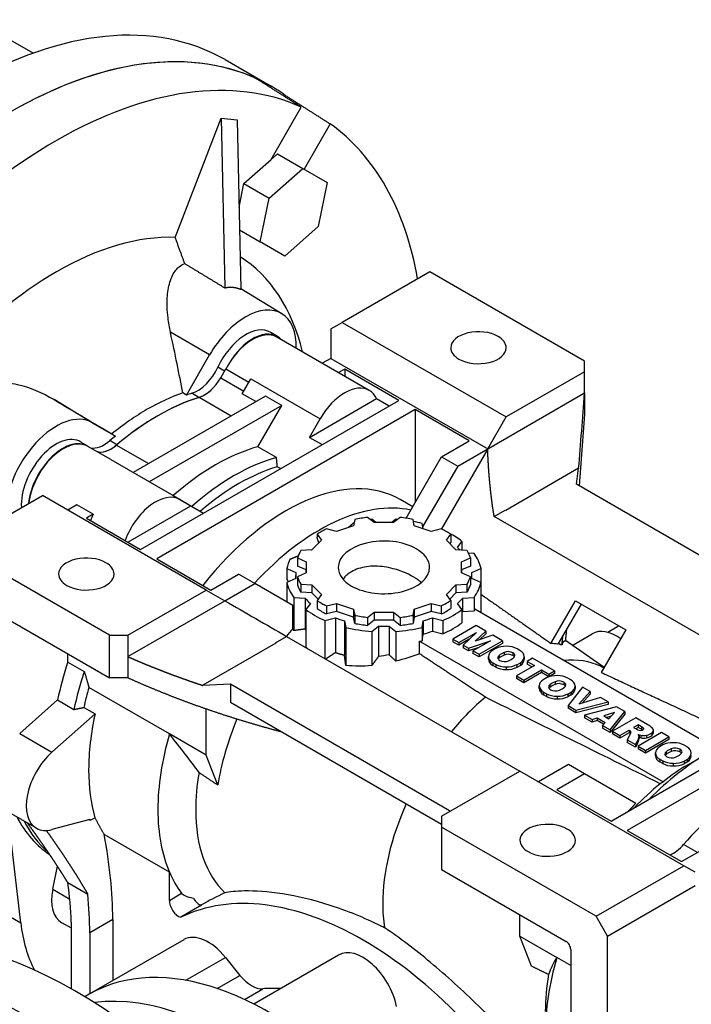
# Model space of a CAD drawing. Extents: x -2670 to 963, y -834 to 1787.
# Drawn here: x 238 to 341, y 536 to 687 of the extents above; entities that cross this region are included whole.
import ezdxf

# ---------------------------------------------------------------- set-up
doc = ezdxf.new("R2010")
doc.units = 0
doc.header["$MEASUREMENT"] = 0
doc.layers.add('View', color=7, linetype='Continuous')

msp = doc.modelspace()

# ---------------------------------------------------------------- linework, layer by layer
at = {"layer": 'View'}
for p, q in [((239.8, 681.87), (235.99, 684.07)), ((269.22, 680.87), (276.29, 676.79)), ((278.34, 675.21), (278.45, 675.4)), ((276.28, 665.58), (280.9, 673.58)), ((261.57, 653.62), (268.65, 671.88)), ((268.65, 671.88), (271.1, 671.66)), ((268.65, 671.88), (269.17, 645.88)), ((271.1, 671.66), (271.62, 645.67)), ((285.35, 671.01), (281.34, 664.06)), ((276.28, 665.58), (277.24, 666.43)), ((277.24, 666.43), (281.12, 664.18)), ((272.11, 661.88), (276.28, 665.58)), ((276, 659.64), (281.12, 664.18)), ((281.12, 664.18), (284.88, 662.02)), ((271.37, 658.27), (272.11, 661.88)), ((272.11, 661.88), (276, 659.64)), ((284.88, 662.02), (283.5, 655.3)), ((274.62, 652.93), (276, 659.64)), ((283.5, 655.3), (278.38, 650.76)), ((271.44, 654.76), (274.62, 652.93)), ((278.38, 650.76), (274.62, 652.93)), ((300.62, 648.34), (287.18, 640.59)), ((324.33, 634.66), (300.62, 648.34)), ((277.92, 641.9), (271.62, 645.72)), ((285.43, 639.58), (287.18, 640.59)), ((287.18, 640.59), (312.3, 626.08)), ((266.85, 635.59), (260.85, 639.06)), ((277.26, 638.41), (276.22, 639.04)), ((285.43, 639.58), (285.43, 635.06)), ((291.32, 630.16), (277.18, 638.32)), ((263.3, 629.44), (266.85, 635.59)), ((285.43, 635.06), (284.13, 634.31)), ((285.43, 635.06), (309.48, 621.18)), ((324.33, 633.02), (324.33, 634.66)), ((269.16, 633.1), (268.11, 633.7)), ((268.58, 632.1), (269.36, 633.44)), ((269.36, 633.44), (272.88, 631.4)), ((287.56, 633.43), (286.6, 632.88)), ((287.56, 633.43), (287.56, 632.33)), ((295.86, 628.63), (287.56, 633.43)), ((324.33, 633.02), (312.3, 626.08)), ((324.33, 629.76), (324.33, 633.02)), ((268.58, 632.1), (272.11, 630.06)), ((271.86, 629.63), (273.19, 631.94)), ((273.19, 631.94), (283.79, 625.81)), ((263.3, 629.44), (262.74, 629.77)), ((265.2, 629.08), (264.14, 629.71)), ((273.94, 628.43), (271.86, 629.63)), ((309.48, 621.18), (324.33, 629.76)), ((324.33, 629.76), (324.33, 626.49)), ((248.86, 625.2), (243.01, 628.75)), ((275.43, 629.29), (255.13, 617.57)), ((256.27, 605.77), (295.86, 628.63)), ((265.27, 629.1), (270.18, 626.26)), ((277.9, 627.86), (275.43, 629.29)), ((282.15, 622.96), (292.44, 628.9)), ((292.44, 628.9), (294.38, 627.78)), ((277.9, 627.86), (257.61, 616.14)), ((298.34, 627.21), (258.74, 604.34)), ((274.24, 621.51), (277.9, 627.86)), ((306.65, 622.41), (298.34, 627.21)), ((298.34, 627.21), (298.34, 612.92)), ((248.86, 625.2), (252.42, 623.15)), ((282.15, 622.96), (283.79, 625.81)), ((309.48, 621.18), (312.3, 626.08)), ((248.17, 621.61), (247.12, 622.24)), ((252.64, 621.82), (251.57, 622.46)), ((251.86, 623.49), (252.42, 623.15)), ((282.15, 622.96), (284.09, 621.84)), ((302.41, 619.96), (306.65, 622.41)), ((251.72, 619.54), (248.19, 621.58)), ((252.57, 621.76), (257.48, 618.93)), ((277.1, 619.85), (274.24, 621.51)), ((309.48, 621.18), (302.39, 608.91)), ((304.88, 618.53), (309.48, 621.18)), ((251.72, 619.54), (262.33, 613.42)), ((296.98, 610.56), (302.41, 619.96)), ((302.41, 619.96), (304.88, 618.53)), ((277.72, 618.16), (277.23, 618.44)), ((304.88, 618.53), (299.51, 609.23)), ((323.42, 618.21), (312.24, 611.76)), ((323.09, 615.78), (323.42, 618.21)), ((323.42, 618.21), (323.42, 618.16)), ((356.68, 596.38), (323.09, 615.78)), ((227.79, 606.29), (241.22, 614.05)), ((266.34, 599.55), (241.22, 614.05)), ((261.28, 614.02), (263.97, 612.47)), ((262.33, 613.42), (263.97, 612.47)), ((297.99, 612.3), (296.04, 613.43)), ((246.52, 612.6), (245.13, 611.79)), ((248.99, 611.17), (246.52, 612.6)), ((254.32, 606.9), (263.97, 612.47)), ((263.97, 612.47), (265.92, 611.34)), ((310.48, 610.81), (312.18, 611.79)), ((312.18, 611.79), (312.24, 611.76)), ((248.99, 611.17), (247.96, 610.57)), ((247.96, 610.57), (256.27, 605.77)), ((289.09, 610.37), (288.9, 609.4)), ((292.08, 609.89), (291.07, 610.68)), ((292.35, 609.89), (291.72, 610.39)), ((295.42, 610.39), (294.78, 609.89)), ((296.06, 610.68), (295.05, 609.89)), ((298.23, 609.4), (298.04, 610.37)), ((348.08, 589.1), (310.48, 610.81)), ((286.32, 608.54), (284.77, 608.93)), ((288.9, 609.4), (286.32, 608.54)), ((295.05, 609.89), (292.08, 609.89)), ((300.81, 608.54), (298.23, 609.4)), ((299.57, 608.96), (299.41, 609.77)), ((302.36, 608.93), (300.81, 608.54)), ((284, 607.2), (282.51, 605.71)), ((283.32, 608.09), (284, 607.2)), ((283.32, 608.09), (283.32, 607.64)), ((303.14, 607.2), (303.81, 608.09)), ((304.62, 605.71), (303.14, 607.2)), ((303.81, 608.09), (303.81, 606.87)), ((304.83, 606.09), (305.53, 607.01)), ((305.53, 607.01), (305.53, 605.65)), ((251.49, 592.61), (227.79, 606.29)), ((282.51, 605.71), (280.83, 605.6)), ((303.81, 606.87), (303.66, 606.67)), ((306.3, 605.6), (304.62, 605.71)), ((258.74, 604.34), (267.05, 599.55)), ((280.3, 604.46), (281.66, 603.88)), ((280.3, 604.46), (280.3, 603.23)), ((305.47, 603.88), (306.83, 604.46)), ((307.38, 605.16), (306.52, 605.22)), ((306.83, 604.46), (306.83, 603.23)), ((278.68, 602.86), (280.09, 602.26)), ((278.68, 602.86), (278.68, 601.24)), ((281.66, 602.65), (280.3, 603.23)), ((281.66, 603.88), (281.66, 602.16)), ((281.66, 602.16), (281.66, 602.65)), ((305.47, 602.16), (305.47, 603.88)), ((306.83, 603.23), (305.47, 602.65)), ((305.47, 602.65), (305.47, 602.16)), ((307.04, 602.26), (308.45, 602.86)), ((308.45, 602.86), (308.45, 600.72)), ((267.05, 599.55), (271.29, 602)), ((273.77, 600.57), (271.29, 602)), ((280.09, 601.33), (278.68, 600.72)), ((280.07, 601.32), (280.07, 601.79)), ((281.66, 602.16), (280.3, 601.58)), ((280.3, 601.58), (280.3, 600.35)), ((306.83, 601.58), (305.47, 602.16)), ((306.83, 601.58), (306.83, 600.35)), ((308.45, 600.72), (307.04, 601.33)), ((307.07, 601.32), (307.07, 601.79)), ((254.32, 592.61), (266.34, 599.55)), ((266.34, 599.55), (269.17, 597.91)), ((269.17, 597.91), (273.77, 600.57)), ((279.6, 597.2), (273.77, 600.57)), ((278.68, 600.72), (278.68, 597.73)), ((280.83, 600.43), (282.51, 600.32)), ((280.83, 600.43), (280.83, 599.21)), ((282.51, 600.32), (284, 598.84)), ((282.51, 600.32), (282.51, 599.1)), ((303.14, 598.84), (304.62, 600.32)), ((304.62, 600.32), (306.3, 600.43)), ((304.62, 600.32), (304.62, 599.1)), ((306.3, 600.43), (306.3, 599.21)), ((308.45, 600.72), (308.45, 596.15)), ((254.32, 589.34), (269.17, 597.91)), ((279.75, 598.42), (281.49, 598.31)), ((279.75, 598.42), (279.75, 593.33)), ((282.51, 599.1), (280.83, 599.21)), ((281.49, 598.31), (281.49, 593.56)), ((283.47, 598.14), (282.51, 599.1)), ((284, 598.84), (283.32, 597.94)), ((283.32, 597.94), (283.32, 596.72)), ((303.81, 597.94), (303.14, 598.84)), ((304.62, 599.1), (303.66, 598.14)), ((303.81, 597.94), (303.81, 596.72)), ((306.3, 599.21), (304.62, 599.1)), ((305.64, 598.31), (307.38, 598.42)), ((305.64, 598.31), (305.64, 596.26)), ((307.38, 598.42), (307.38, 596.38)), ((319.18, 591.36), (322.95, 597.89)), ((322.95, 597.89), (330.65, 593.44)), ((232.4, 597.1), (251.49, 586.07)), ((279.6, 593.62), (279.6, 597.2)), ((282.3, 597.5), (281.6, 596.57)), ((281.6, 596.57), (281.6, 590.83)), ((284.77, 597.1), (286.32, 597.49)), ((284.77, 597.1), (284.77, 595.88)), ((286.32, 597.49), (288.9, 596.63)), ((286.32, 597.49), (286.32, 596.27)), ((288.9, 596.63), (289.09, 595.66)), ((288.9, 596.63), (288.9, 595.41)), ((298.04, 595.66), (298.23, 596.63)), ((298.23, 596.63), (300.81, 597.49)), ((298.23, 596.63), (298.23, 595.41)), ((300.81, 597.49), (302.36, 597.1)), ((300.81, 597.49), (300.81, 596.27)), ((302.36, 597.1), (302.36, 595.88)), ((305.53, 596.57), (304.83, 597.5)), ((305.53, 596.57), (305.53, 594.53)), ((305.64, 596.26), (307.38, 596.38)), ((344.52, 575.23), (307.53, 596.59)), ((323.8, 597.4), (320.25, 591.26)), ((284.52, 594.88), (286.13, 595.29)), ((284.52, 594.88), (284.52, 589.05)), ((286.32, 596.27), (284.77, 595.88)), ((286.13, 595.29), (286.13, 589.94)), ((288.9, 595.41), (286.32, 596.27)), ((289.09, 594.44), (288.9, 595.41)), ((289.09, 595.66), (289.09, 594.44)), ((291.07, 595.36), (292.08, 596.14)), ((291.07, 595.36), (291.07, 594.13)), ((292.08, 594.92), (291.07, 594.13)), ((292.08, 596.14), (295.05, 596.14)), ((292.08, 596.14), (292.08, 594.92)), ((295.05, 594.92), (292.08, 594.92)), ((295.05, 596.14), (296.06, 595.36)), ((295.05, 596.14), (295.05, 594.92)), ((296.06, 594.13), (295.05, 594.92)), ((296.06, 595.36), (296.06, 594.13)), ((298.04, 595.66), (298.04, 594.44)), ((298.23, 595.41), (298.04, 594.44)), ((300.81, 596.27), (298.23, 595.41)), ((302.36, 595.88), (300.81, 596.27)), ((301, 595.29), (302.61, 594.88)), ((301, 595.29), (301, 593.25)), ((302.61, 594.88), (302.61, 592.84)), ((287.53, 594.82), (287.73, 593.82)), ((287.53, 594.82), (287.53, 589.54)), ((287.73, 593.82), (287.73, 588)), ((291.72, 593.2), (292.76, 594.01)), ((292.76, 594.01), (292.76, 589.37)), ((294.37, 594.01), (295.42, 593.2)), ((294.37, 594.01), (294.37, 589.61)), ((299.41, 593.82), (299.61, 594.82)), ((299.41, 593.82), (299.41, 591.77)), ((299.61, 594.82), (299.61, 592.78)), ((307.69, 594.1), (304.11, 592.03)), ((309.19, 593.23), (307.69, 594.1)), ((330.65, 593.44), (326.88, 586.91)), ((329.54, 594.02), (327.87, 593.06)), ((251.49, 592.61), (254.32, 592.61)), ((251.49, 586.07), (251.49, 592.61)), ((254.32, 592.61), (254.32, 589.34)), ((276.96, 591.46), (278.66, 592.44)), ((278.66, 592.44), (314.43, 571.79)), ((291.72, 593.2), (291.72, 587.97)), ((295.42, 593.2), (295.42, 588.63)), ((299.41, 591.77), (299.61, 592.78)), ((301, 593.25), (302.61, 592.84)), ((304.11, 592.03), (305.05, 591.48)), ((304.11, 592.03), (304.11, 591.62)), ((305.05, 591.48), (307.74, 593.04)), ((306.66, 592.01), (305.05, 591.08)), ((307.74, 593.04), (305.71, 591.1)), ((307.57, 591.69), (309.19, 593.23)), ((310.25, 592.62), (307.57, 591.69)), ((309.19, 592.82), (308.24, 591.92)), ((309.19, 593.23), (309.19, 592.82)), ((311.74, 591.76), (310.25, 592.62)), ((322.42, 591.06), (325.5, 592.84)), ((277.02, 591.42), (265.83, 584.96)), ((277.02, 591.42), (276.96, 591.46)), ((299.05, 589.75), (299.05, 591.69)), ((299.05, 591.69), (336.4, 570.12)), ((305.05, 591.08), (304.11, 591.62)), ((305.05, 591.48), (305.05, 591.08)), ((305.71, 591.1), (306.55, 590.62)), ((305.71, 591.1), (305.71, 590.69)), ((306.55, 590.21), (305.71, 590.69)), ((306.55, 590.62), (309.9, 591.78)), ((308.12, 590.76), (306.55, 590.21)), ((306.55, 590.62), (306.55, 590.21)), ((309.9, 591.78), (307.21, 590.23)), ((308.15, 589.69), (311.74, 591.76)), ((311.74, 591.35), (308.15, 589.28)), ((310.72, 590.58), (310.19, 590.28)), ((311.74, 591.76), (311.74, 591.35)), ((314.43, 590.28), (313.98, 590.55)), ((320.69, 591.19), (320.88, 591.3)), ((320.88, 591.3), (320.88, 591.15)), ((327.31, 587.65), (321.38, 591.79)), ((245.13, 588.51), (245.13, 589.75)), ((254.32, 589.34), (254.32, 586.07)), ((307.21, 590.23), (308.15, 589.69)), ((307.21, 590.23), (307.21, 589.82)), ((308.15, 589.28), (307.21, 589.82)), ((308.15, 589.69), (308.15, 589.28)), ((309.6, 588.95), (309.6, 589.36)), ((309.6, 589.33), (309.6, 588.93)), ((311.23, 589.53), (311.23, 589.12)), ((312.01, 589.98), (312.01, 589.57)), ((313.34, 589.92), (313.34, 589.51)), ((315.09, 588.91), (315.09, 589.32)), ((315.09, 589.3), (315.09, 588.94)), ((316.36, 589.09), (315.52, 588.6)), ((319.71, 587.15), (316.36, 589.09)), ((245.13, 588.51), (247.64, 587.06)), ((310.25, 588.4), (310.71, 588.13)), ((310.25, 588.4), (310.25, 587.99)), ((310.71, 587.72), (310.25, 587.99)), ((310.71, 588.13), (310.71, 587.72)), ((312.33, 587.76), (312.33, 587.35)), ((316.63, 587.96), (313.89, 586.38)), ((313.97, 588.1), (314.49, 588.4)), ((313.97, 588.1), (313.97, 587.69)), ((314.49, 587.99), (313.97, 587.69)), ((314.49, 588.4), (314.49, 587.99)), ((315.02, 585.73), (317.75, 587.31)), ((315.52, 588.6), (316.63, 587.96)), ((315.52, 588.6), (315.52, 588.19)), ((316.27, 587.75), (315.52, 588.19)), ((317.75, 587.31), (318.87, 586.66)), ((317.75, 587.31), (317.75, 586.9)), ((326.78, 587.85), (327.29, 587.62)), ((254.32, 586.07), (251.49, 586.07)), ((313.89, 586.38), (315.02, 585.73)), ((313.89, 586.38), (313.89, 585.97)), ((315.02, 585.32), (313.89, 585.97)), ((317.75, 586.9), (315.02, 585.32)), ((318.87, 586.26), (317.75, 586.9)), ((318.51, 586.08), (317.99, 585.78)), ((318.87, 586.66), (319.71, 587.15)), ((319.71, 586.74), (318.87, 586.26)), ((318.87, 586.66), (318.87, 586.26)), ((319.71, 587.15), (319.71, 586.74)), ((322.23, 585.78), (321.77, 586.05)), ((328.39, 564.13), (367.99, 586.99)), ((260.69, 577.49), (248.35, 584.62)), ((265.83, 584.96), (270.05, 585.16)), ((265.83, 584.91), (265.83, 584.96)), ((270.05, 585.16), (303.64, 565.76)), ((270.05, 585.16), (270.05, 582.3)), ((315.02, 585.73), (315.02, 585.32)), ((317.39, 584.45), (317.39, 584.86)), ((317.39, 584.84), (317.39, 584.43)), ((319.02, 585.03), (319.02, 584.62)), ((319.8, 585.48), (319.8, 585.07)), ((321.13, 585.42), (321.13, 585.01)), ((324.01, 584.67), (321.79, 581.82)), ((322.88, 584.41), (322.88, 584.82)), ((322.88, 584.8), (322.88, 584.44)), ((325.19, 583.99), (324.01, 584.67)), ((318.04, 583.9), (318.5, 583.63)), ((318.04, 583.9), (318.04, 583.49)), ((318.5, 583.23), (318.04, 583.49)), ((318.5, 583.63), (318.5, 583.23)), ((320.12, 583.26), (320.12, 582.85)), ((321.76, 583.6), (322.28, 583.9)), ((321.76, 583.6), (321.76, 583.19)), ((322.28, 583.49), (321.76, 583.19)), ((322.28, 583.9), (322.28, 583.49)), ((323.44, 582.05), (325.19, 583.99)), ((326.79, 583.07), (323.44, 582.05)), ((325.19, 583.59), (323.94, 582.21)), ((325.19, 583.99), (325.19, 583.59)), ((327.93, 582.41), (326.79, 583.07)), ((237.74, 577.54), (243.55, 582.69)), ((243.55, 582.69), (246.06, 581.24)), ((247.56, 581.54), (249.3, 580.54)), ((266.34, 574.23), (266.34, 581.3)), ((302.41, 563.62), (270.05, 582.3)), ((321.79, 581.82), (323, 581.12)), ((321.79, 581.82), (321.79, 581.41)), ((323, 580.71), (321.79, 581.41)), ((323, 581.12), (327.93, 582.41)), ((327.93, 582), (323, 580.71)), ((329.22, 581.66), (324.32, 580.35)), ((327.93, 582.41), (327.93, 582)), ((330.49, 580.93), (329.22, 581.66)), ((242.69, 574.68), (249.3, 580.54)), ((323, 581.12), (323, 580.71)), ((324.32, 580.35), (325.47, 579.69)), ((324.32, 580.35), (324.32, 579.94)), ((325.47, 579.28), (324.32, 579.94)), ((325.47, 579.69), (326.25, 579.94)), ((326.25, 579.94), (327.49, 579.22)), ((326.25, 579.94), (326.25, 579.53)), ((328.92, 580.77), (327.28, 580.26)), ((327.28, 580.26), (328.05, 579.82)), ((328.4, 580.2), (327.74, 580)), ((328.05, 579.82), (328.92, 580.77)), ((328.24, 578.09), (330.49, 580.93)), ((330.49, 580.53), (328.24, 577.68)), ((332.18, 579.96), (328.59, 577.89)), ((330.49, 580.93), (330.49, 580.53)), ((334.04, 578.88), (332.18, 579.96)), ((325.47, 579.69), (325.47, 579.28)), ((326.25, 579.53), (325.47, 579.28)), ((327.24, 578.96), (326.25, 579.53)), ((327.49, 579.22), (327.06, 578.77)), ((327.06, 578.77), (328.24, 578.09)), ((327.06, 578.77), (327.06, 578.36)), ((328.24, 577.68), (327.06, 578.36)), ((332.55, 578.88), (331.85, 578.48)), ((331.85, 578.48), (332.32, 578.2)), ((332.55, 578.47), (332.21, 578.27)), ((333.04, 578.59), (332.55, 578.88)), ((332.55, 578.88), (332.55, 578.47)), ((333.04, 578.19), (332.55, 578.47)), ((333.04, 578.59), (333.04, 578.19)), ((333.34, 578.36), (333.34, 578.2)), ((237.74, 577.54), (242.69, 574.68)), ((266.34, 574.23), (260.69, 577.49)), ((328.24, 578.09), (328.24, 577.68)), ((328.59, 577.89), (329.72, 577.24)), ((328.59, 577.89), (328.59, 577.48)), ((329.72, 576.83), (328.59, 577.48)), ((329.72, 577.24), (331.16, 578.07)), ((331.16, 577.66), (329.72, 576.83)), ((329.72, 577.24), (329.72, 576.83)), ((331.36, 577.54), (330.87, 576.58)), ((331.16, 578.07), (331.25, 578.01)), ((331.16, 578.07), (331.16, 577.66)), ((331.25, 577.6), (331.16, 577.66)), ((331.25, 578.01), (331.25, 577.6)), ((331.44, 577.81), (331.44, 577.76)), ((336.12, 577.68), (332.54, 575.61)), ((332.69, 577.19), (332.56, 577.42)), ((332.56, 577.42), (332.97, 577.3)), ((332.69, 577.19), (332.69, 576.78)), ((332.97, 576.9), (332.69, 576.97)), ((332.97, 577.3), (332.97, 576.9)), ((333.66, 574.96), (337.25, 577.03)), ((333.81, 577.28), (333.81, 576.87)), ((334.66, 577.65), (334.66, 577.24)), ((334.87, 577.65), (334.87, 578.05)), ((337.25, 577.03), (336.12, 577.68)), ((337.25, 577.03), (337.25, 576.62)), ((330.87, 576.58), (332.14, 575.84)), ((330.87, 576.58), (330.87, 576.17)), ((332.14, 575.43), (330.87, 576.17)), ((332.14, 575.84), (332.37, 576.3)), ((332.37, 575.89), (332.14, 575.43)), ((332.14, 575.84), (332.14, 575.43)), ((332.37, 576.3), (332.37, 575.89)), ((332.54, 575.61), (333.66, 574.96)), ((332.54, 575.61), (332.54, 575.2)), ((333.66, 574.55), (332.54, 575.2)), ((337.25, 576.62), (333.66, 574.55)), ((336.32, 575.8), (335.8, 575.5)), ((337.61, 575.2), (337.61, 574.79)), ((340.04, 575.5), (339.58, 575.77)), ((268.11, 569.65), (266.34, 574.23)), ((333.66, 574.96), (333.66, 574.55)), ((335.2, 574.17), (335.2, 574.58)), ((335.2, 574.55), (335.2, 574.15)), ((336.83, 574.75), (336.83, 574.34)), ((338.94, 575.13), (338.94, 574.73)), ((340.24, 572.81), (343.06, 574.44)), ((321.85, 572.81), (317.25, 570.15)), ((324.33, 571.38), (321.85, 572.81)), ((349.43, 573.42), (330.87, 562.7)), ((335.85, 573.62), (336.31, 573.35)), ((335.85, 573.62), (335.85, 573.21)), ((336.31, 572.94), (335.85, 573.21)), ((336.31, 573.35), (336.31, 572.94)), ((337.93, 572.97), (337.93, 572.57)), ((339.57, 573.32), (340.09, 573.62)), ((339.57, 573.32), (339.57, 572.91)), ((340.09, 573.21), (339.57, 572.91)), ((340.09, 573.62), (340.09, 573.21)), ((240.31, 563.02), (226.16, 571.19)), ((302.41, 564.85), (314.43, 571.79)), ((339.55, 557.28), (314.43, 571.79)), ((324.33, 571.38), (320.08, 568.93)), ((332.18, 566.84), (324.33, 571.38)), ((320.08, 568.93), (328.39, 564.13)), ((339.18, 557.91), (357.74, 568.62)), ((237.9, 548.53), (235.92, 565.56)), ((249.28, 564.63), (248.54, 564.21)), ((302.41, 564.85), (302.41, 563.21)), ((303.64, 565.76), (303.61, 565.54)), ((248.5, 564.37), (242.69, 562.81)), ((302.41, 563.21), (302.41, 556.68)), ((326.11, 549.53), (302.41, 563.21)), ((260.69, 556.28), (250.71, 562.04)), ((330.87, 562.7), (339.18, 557.91)), ((341.63, 559.32), (339.51, 560.54)), ((242.82, 553.66), (243.54, 557.19)), ((326.11, 549.53), (339.55, 557.28)), ((341.3, 556.27), (339.55, 557.28)), ((260.69, 551.96), (260.69, 556.28)), ((302.41, 556.68), (321.5, 545.66)), ((245.12, 554.68), (248.18, 552.92)), ((327.86, 546.5), (341.3, 554.25)), ((242.82, 553.66), (245.41, 552.17)), ((260.69, 551.96), (262.56, 553.05)), ((265.61, 551.21), (262.43, 549.37)), ((265.62, 551.27), (265.55, 551.22)), ((234.36, 550.57), (237.9, 548.53)), ((314.43, 546.47), (314.43, 549.74)), ((245.66, 547.68), (244.2, 548.53)), ((245.66, 538.41), (245.66, 548.62)), ((252.02, 549.03), (248.49, 546.98)), ((252.02, 549.03), (252.02, 539.66)), ((327.86, 546.5), (326.11, 549.53)), ((248.49, 546.98), (248.49, 537.62)), ((262.88, 545.93), (248.39, 537.56)), ((314.43, 546.47), (320.08, 543.2)), ((316.19, 541.89), (314.43, 546.47)), ((327.86, 519.12), (327.86, 546.5)), ((286.63, 543.58), (273.63, 536.07)), ((322.2, 544.43), (322.2, 522.39)), ((263.22, 539.71), (269.29, 543.21)), ((269.29, 543.21), (271.5, 540.45)), ((322.2, 541.98), (320.08, 543.2)), ((268.03, 538.45), (271.5, 540.45)), ((248.39, 537.56), (247.74, 537.19)), ((272.18, 536.78), (275.02, 538.41))]:
    msp.add_line(p, q, dxfattribs=at)
for centre, major_axis, start_param, end_param in [((229.22, 611.59), (40, 69.28), 0, 0.785395), ((236.29, 607.51), (40, 69.28), 0, 0.785395), ((236.29, 607.51), (-40, -69.28), 3.19725, 3.92699), ((243.36, 603.43), (-39.83, -68.98), 3.19749, 3.92699), ((236.29, 607.51), (40, 69.28), -0.055654, 0), ((243.36, 603.43), (-39.83, -68.98), 2.53958, 3.08569), ((243.36, 603.43), (-39.83, -68.98), 3.92699, 4.65649), ((243.36, 603.43), (-27.5, -47.63), 3.43976, 3.92699), ((243.36, 603.43), (-27.5, -47.63), 2.59997, 3.11735), ((243.36, 603.43), (-27.5, -47.63), 3.92699, 4.37281), ((272.35, 632.42), (5.5, 9.53), -0.012343, 1.570795), ((272.35, 632.42), (5.5, 9.53), -0.81744, -0.012343), ((272.41, 632.55), (-3.76, -6.52), 3.12925, 4.86629), ((273.47, 631.94), (3.75, 6.5), -0.012343, 1.672585), ((273.41, 631.8), (3.76, 6.52), 0, 1.652335), ((308.06, 636.7), (-4.25, 0), -2.35619, 0), ((273.47, 631.94), (3.75, 6.5), -0.179042, -0.012343), ((308.06, 636.7), (-4.25, 0), -3.14159, -2.35619), ((308.06, 636.7), (-4.25, 0), 0, 0.785395), ((308.06, 636.7), (-4.25, 0), -5.49779, -3.14159), ((265.02, 634.53), (2.71, 4.7), -2.58594, -1.4169), ((266.08, 633.54), (-2.5, -4.33), 0.553024, 1.5708), ((287.56, 623.64), (3.76, 6.52), 0, 1.570795), ((257.3, 595.38), (19.52, 33.81), -5.69611, -5.49779), ((257.86, 595.06), (-19.51, -33.8), 3.69725, 3.72848), ((266.08, 633.92), (-2.73, -4.72), 0.555654, 1.04932), ((287.56, 623.64), (3.76, 6.52), -0.376351, 0), ((258.92, 594.44), (19.5, 33.77), -5.73016, -5.26541), ((258.92, 594.44), (-19.5, -33.77), 3.69725, 4.15673), ((257.3, 595.38), (19.52, 33.81), -5.49779, -5.29947), ((243.36, 615.68), (5.5, 9.53), 0, 2.400015), ((243.31, 615.75), (-3.76, -6.52), 3.12925, 5.57917), ((244.37, 615.14), (3.75, 6.5), -0.012343, 2.237495), ((244.42, 615.07), (3.76, 6.52), 0, 2.220485), ((250.7, 626.26), (2.71, 4.7), -2.93707, -2.12645), ((257.86, 595.06), (-19.51, -33.8), 4.1255, 4.15673), ((244.37, 615.14), (3.75, 6.5), -0.060722, -0.012343), ((251.75, 625.27), (-2.5, -4.33), 0.100042, 1.01777), ((251.76, 625.65), (-2.73, -4.72), 0.521473, 1.01514), ((267.76, 589.34), (18, 31.18), -5.7552, -5.24037), ((270.62, 587.69), (-18, -31.18), 3.66958, 4.1844), ((271.33, 587.28), (-17.5, -30.31), 3.68632, 4.16766), ((278.54, 583.11), (17.5, 30.31), 0, 1.325915), ((258.56, 606.9), (3.76, 6.52), 0, 1.857265), ((283.67, 580.16), (-17.5, -30.31), 3.32444, 4.3402), ((253.26, 609.96), (3.76, 6.52), -4.56684, -4.42592), ((293.57, 603.02), (13.5, 0), 1.7566, 1.90859), ((293.57, 601.79), (15, 0), 1.69449, 1.71106), ((293.57, 601.79), (15, 0), 1.43053, 1.4471), ((293.57, 603.02), (13.5, 0), 1.233, 1.385), ((293.57, 601.79), (15, 0), 1.17089, 1.26345), ((293.57, 603.02), (13.5, 0), 2.2802, 2.43219), ((293.57, 603.02), (13.5, 0), 0.709399, 0.861397), ((293.57, 603.02), (7, 0), 0.785398, 3.14159), ((293.57, 601.79), (15, 0), 0.647293, 0.836738), ((293.57, 603.02), (13.5, 0), 2.80379, 2.95579), ((293.57, 603.02), (7, 0), 0, 0.785398), ((293.57, 601.79), (13.5, 0), 0.520353, 0.583461), ((293.57, 603.02), (13.5, 0), 0.1858, 0.337798), ((247.96, 602), (-4.25, 0), -2.35619, 0), ((293.57, 601.79), (15, 0), 2.84612, 3.0179), ((293.57, 601.79), (15, 0), 0.123694, 0.399905), ((247.96, 602), (-4.25, 0), -3.14159, -2.35619), ((293.57, 603.02), (7, 0), 3.14159, 3.92699), ((293.57, 603.02), (7, 0), 3.92699, 6.283185), ((247.96, 602), (-4.25, 0), 0, 0.785395), ((247.96, 602), (-4.25, 0), -5.49779, -3.14159), ((293.57, 601.79), (13.5, 0), 3.08173, 3.14159), ((293.57, 601.79), (13.5, 0), 3.14159, 3.20145), ((293.57, 603.02), (13.5, 0), 3.32739, 3.47939), ((293.57, 603.02), (13.5, 0), 5.94539, 6.09738), ((293.57, 601.79), (13.5, 0), 0, 0.059862), ((293.57, 601.79), (13.5, 0), 6.22332, 6.283185), ((293.57, 601.79), (15, 0), 3.26529, 3.5415), ((293.57, 601.79), (-13.5, 0), -6.09738, -5.94539), ((293.57, 601.79), (-13.5, 0), -3.47939, -3.32739), ((293.57, 601.79), (15, 0), 5.88328, 6.15949), ((293.57, 601.79), (13.5, 0), 3.60533, 3.72505), ((293.57, 603.02), (13.5, 0), 3.85099, 4.00299), ((293.57, 603.02), (13.5, 0), 5.42179, 5.57379), ((293.57, 601.79), (13.5, 0), 5.69972, 5.81945), ((293.57, 601.79), (15, 0), 3.78889, 4.0651), ((293.57, 601.79), (-13.5, 0), -5.57379, -5.42179), ((293.57, 601.79), (-13.5, 0), -4.00299, -3.85099), ((293.57, 601.79), (15, 0), 5.35968, 5.63589), ((293.57, 599.75), (15, 0), 5.88328, 5.9093), ((293.57, 601.79), (13.5, 0), 4.12893, 4.24865), ((293.57, 603.02), (13.5, 0), 4.37459, 4.52659), ((293.57, 603.02), (13.5, 0), 4.89819, 5.05019), ((293.57, 601.79), (13.5, 0), 5.17613, 5.29585), ((293.57, 599.75), (13.5, 0), 5.8018, 5.81945), ((289.32, 576.89), (15.31, 26.52), -5.03229, -4.98111), ((293.57, 601.79), (15, 0), 4.31248, 4.58869), ((293.57, 601.79), (-13.5, 0), -5.05019, -4.89819), ((293.57, 601.79), (13.5, 0), 4.65253, 4.77225), ((293.57, 601.79), (15, 0), 4.83608, 5.11229), ((293.57, 601.79), (-13.5, 0), -4.52659, -4.37459), ((293.57, 599.75), (15, 0), 5.35968, 5.63589), ((329.25, 586.35), (-3.75, 6.5), 5.38165, 6.283185), ((332.79, 588.39), (-3.25, 5.63), 6.26447, 6.283185), ((293.57, 599.75), (13.5, 0), 5.17613, 5.29585), ((293.57, 599.75), (15, 0), 5.08627, 5.11229), ((312.31, 589.52), (2.42, 0), 1.55375, 2.28762), ((312.32, 589.52), (2.43, 0), 0.821057, 1.5568), ((309.51, 565.23), (14.32, 24.8), -6.05668, -5.99529), ((309.51, 565.23), (14.32, 24.8), -6.09361, -6.08233), ((312.02, 589.36), (2.42, 0), 2.42476, 3.14159), ((312.02, 589.36), (2.42, 0), 3.14159, 3.15864), ((312.03, 589.35), (2.43, 0), 3.15559, 3.89133), ((312.02, 588.95), (-2.42, 0), -0.017046, 0), ((312.02, 588.95), (-2.42, 0), 0, 0.017045), ((312.03, 588.95), (-2.43, 0), -6.26919, -5.53345), ((312, 589.18), (0.974, 0), 2.47143, 3.14159), ((312, 589.18), (0.974, 0), 3.14159, 3.98047), ((312, 588.77), (0.974, 0), 2.47143, 2.76997), ((314.09, 588.33), (3.53, 0), 2.19989, 2.5125), ((314.09, 587.92), (3.53, 0), 2.19989, 2.5125), ((312.61, 589.54), (0.974, 0), 0.731922, 2.24096), ((312.61, 589.13), (0.974, 0), 0.731922, 2.24096), ((310.59, 590.35), (3.53, 0), 5.34148, 5.65409), ((312.69, 589.5), (0.974, 0), 0, 0.838874), ((312.69, 589.09), (0.974, 0), 0.371627, 0.838874), ((312.69, 589.5), (0.974, 0), 5.61302, 6.283185), ((312.65, 589.33), (2.43, 0), 0.014, 0.74974), ((312.66, 589.32), (2.42, 0), 5.56636, 6.283185), ((312.66, 588.91), (-2.42, 0), -3.85842, -3.14159), ((312.66, 589.32), (2.42, 0), 0, 0.017046), ((312.66, 588.91), (-2.42, 0), -3.14159, -3.12455), ((313.37, 563.01), (-14.13, -24.47), 3.19085, 3.52926), ((268.11, 589.14), (18, 31.18), -4.3716, -4.19318), ((312.37, 589.16), (2.43, 0), 3.96265, 4.69839), ((312.37, 588.75), (-2.43, 0), -5.46213, -4.72639), ((312.07, 589.14), (0.974, 0), 3.87351, 5.38255), ((312.37, 589.16), (2.42, 0), 4.69534, 5.42922), ((312.37, 588.75), (-2.42, 0), -4.72943, -3.99556), ((270.62, 587.69), (-18, -31.18), 5.05318, 5.2316), ((319.81, 584.86), (2.42, 0), 2.42476, 3.14159), ((320.1, 585.03), (2.42, 0), 1.55375, 2.28762), ((320.11, 585.02), (2.43, 0), 0.821057, 1.5568), ((320.44, 584.83), (2.43, 0), 0.014, 0.74974), ((271.33, 587.28), (-17.5, -30.31), 5.11754, 5.21486), ((319.81, 584.86), (2.42, 0), 3.14159, 3.15864), ((319.82, 584.86), (2.43, 0), 3.15559, 3.89133), ((319.81, 584.45), (-2.42, 0), -0.017046, 0), ((319.81, 584.45), (-2.42, 0), -6.28319, -6.26614), ((319.82, 584.45), (-2.43, 0), -6.26919, -5.53345), ((319.79, 584.68), (0.974, 0), 2.47143, 3.14159), ((319.79, 584.68), (0.974, 0), 3.14159, 3.98047), ((319.79, 584.28), (0.974, 0), 2.47143, 2.76997), ((321.88, 583.83), (3.53, 0), 2.19989, 2.5125), ((321.88, 583.42), (3.53, 0), 2.19989, 2.5125), ((319.86, 584.64), (0.974, 0), 3.87351, 5.38255), ((320.41, 585.04), (0.974, 0), 0.731922, 2.24096), ((320.41, 584.63), (0.974, 0), 0.731922, 2.24096), ((318.39, 585.85), (3.53, 0), 5.34148, 5.65409), ((320.48, 585), (0.974, 0), 0, 0.838874), ((320.48, 584.59), (0.974, 0), 0.371627, 0.838874), ((320.48, 585), (0.974, 0), 5.61302, 6.283185), ((320.45, 584.82), (2.42, 0), 5.56636, 6.283185), ((320.45, 584.41), (-2.42, 0), -3.85842, -3.14159), ((320.45, 584.82), (2.42, 0), 0, 0.017046), ((320.45, 584.41), (-2.42, 0), -3.14159, -3.12455), ((313.37, 563.01), (-14.13, -24.47), 4.14093, 4.42052), ((320.16, 584.66), (2.43, 0), 3.96265, 4.69839), ((320.16, 584.25), (-2.43, 0), -5.46213, -4.72639), ((320.17, 584.66), (2.42, 0), 4.69534, 5.42922), ((320.17, 584.25), (-2.42, 0), -4.72943, -3.99556), ((273.06, 586.28), (-17.5, -30.31), 5.21486, 5.49779), ((289.32, 576.89), (15.31, 26.52), -4.49313, -4.12879), ((332.91, 578.28), (0.453, 0), 4.18402, 6.283185), ((331.3, 577.67), (2.37, 0), 0.53271, 0.747186), ((332.91, 578.28), (0.453, 0), 0, 0.312937), ((331.39, 577.24), (3.89, 0), 0.552938, 0.821984), ((333.63, 578.05), (1.24, 0), 0, 0.533524), ((283.67, 580.16), (-17.5, -30.31), 5.11754, 5.49779), ((330.78, 577.74), (-0.663, 0), -2.95174, -2.35598), ((330.78, 577.33), (0.663, 0), 0.53399, 0.785611), ((330.21, 577.79), (-1.23, 0), -3.49023, -3.14159), ((330.21, 577.79), (-1.23, 0), -3.14159, -3.10126), ((333.72, 579.1), (2.08, 0), 3.97758, 4.19084), ((328.1, 577.28), (4.6, 0), 5.90424, 6.24811), ((328.1, 576.87), (-4.6, 0), -3.52054, -3.17667), ((333.45, 577.91), (1.15, 0), 4.28511, 5.03097), ((333.45, 577.5), (-1.15, 0), -5.13967, -4.39381), ((331.3, 577.26), (2.37, 0), 0.642861, 0.747186), ((333.33, 578.15), (1.58, 0), 5.01701, 5.70789), ((333.33, 577.74), (-1.58, 0), -4.40776, -3.71689), ((333.63, 578.05), (1.24, 0), 5.68695, 6.283185), ((333.63, 577.65), (-1.24, 0), -3.73783, -3.14159), ((333.63, 577.65), (-1.24, 0), -3.14159, -2.85233), ((337.62, 574.58), (2.42, 0), 2.42476, 3.14159), ((337.91, 574.74), (2.42, 0), 1.55375, 2.28762), ((339.69, 573.55), (3.53, 0), 2.19989, 2.5125), ((338.22, 574.76), (0.974, 0), 0.731922, 2.24096), ((337.92, 574.74), (2.43, 0), 0.821057, 1.5568), ((338.25, 574.54), (2.43, 0), 0.014, 0.74974), ((244.07, 569.54), (3.76, 6.52), -5.23599, -3.14159), ((343.06, 545.86), (-17.5, -30.31), 3.92699, 4.28751), ((337.62, 574.58), (2.42, 0), 3.14159, 3.15864), ((337.63, 574.57), (2.43, 0), 3.15559, 3.89133), ((337.62, 574.17), (-2.42, 0), -0.017046, 0), ((337.62, 574.17), (-2.42, 0), -6.28319, -6.26614), ((337.63, 574.16), (-2.43, 0), -6.26919, -5.53345), ((337.6, 574.4), (0.974, 0), 2.47143, 3.14159), ((337.6, 574.4), (0.974, 0), 3.14159, 3.98047), ((337.6, 573.99), (0.974, 0), 2.47143, 2.76997), ((339.69, 573.14), (3.53, 0), 2.19989, 2.5125), ((337.67, 574.36), (0.974, 0), 3.87351, 5.38255), ((338.22, 574.35), (0.974, 0), 0.731922, 2.24096), ((336.2, 575.57), (3.53, 0), 5.34148, 5.65409), ((338.29, 574.72), (0.974, 0), 0, 0.838874), ((338.29, 574.31), (0.974, 0), 0.371627, 0.838874), ((338.29, 574.72), (0.974, 0), 5.61302, 6.283185), ((338.26, 574.54), (2.42, 0), 5.56636, 6.283185), ((338.26, 574.13), (-2.42, 0), -3.85842, -3.14159), ((338.26, 574.54), (2.42, 0), 0, 0.017046), ((338.26, 574.13), (-2.42, 0), -3.14159, -3.12455), ((337.97, 574.38), (2.43, 0), 3.96265, 4.69839), ((337.97, 573.97), (-2.43, 0), -5.46213, -4.72639), ((337.98, 574.37), (2.42, 0), 4.69534, 5.42922), ((337.98, 573.97), (-2.42, 0), -4.72943, -3.99556), ((273.06, 586.28), (-17.5, -30.31), 5.49779, 5.7784), ((286.57, 578.48), (15.45, 26.76), -4.14293, -3.92699), ((340.16, 547.54), (-15.45, -26.76), 4.12241, 4.31097), ((350.67, 541.47), (-17.5, -30.31), 3.97701, 4.39457), ((313.37, 563.01), (-14.13, -24.47), 4.88845, 5.49779), ((339.88, 547.7), (15.44, 26.74), -5.13735, -5.08271), ((262.45, 592.4), (19.5, 33.77), -3.5004, -3.1742), ((283.67, 580.16), (-17.5, -30.31), 5.49779, 5.87804), ((286.57, 578.48), (15.45, 26.76), -3.92699, -3.27433), ((263.51, 591.79), (-19.5, -33.77), 5.92438, 6.17824), ((273.06, 586.28), (18, 31.18), -3.66081, -3.65438), ((318.67, 561.17), (-4.25, 0), -2.35619, 0), ((244.07, 569.54), (3.76, 6.52), -3.14159, -2.61799), ((205.22, 575.57), (33.09, -57.32), -5.48899, -5.25999), ((318.67, 561.17), (-4.25, 0), -3.14159, -2.35619), ((318.67, 561.17), (-4.25, 0), 0, 0.785395), ((318.67, 561.17), (-4.25, 0), -5.49779, -3.14159), ((337.92, 563.27), (-2.5, -4.33), 0.638579, 1.25297), ((283.67, 580.16), (17.5, 30.31), -3.54674, -3.37751), ((200.35, 572.05), (-32.08, 55.56), 3.97912, 4.08965), ((247.96, 555.04), (3.76, 6.52), -4.18879, -3.14159), ((201.69, 573.53), (33.09, -57.32), -5.48899, -5.38226), ((290.38, 498.3), (29.12, -50.45), -3.92699, -3.18088), ((262.1, 551.15), (1, -1.73), -2.35619, -0.552903), ((265.28, 552.98), (1, -1.73), -1.48971, -0.552903), ((313.37, 563.01), (-14.13, -24.47), 5.49779, 5.66667), ((246.19, 472.79), (40, -69.28), -4.54936, -3.30462), ((262.45, 566.27), (17.5, 30.31), -3.80166, -3.49258), ((266.63, 539.44), (3.75, -6.5), -4.45059, -3.14159), ((290.38, 498.3), (29.12, -50.45), -4.6731, -3.92699), ((321.5, 544.84), (0.5, -0.866), -5.49779, -3.92699), ((275.89, 489.93), (27.5, -47.63), -5.49779, -3.14159), ((290.38, 537.08), (3.75, -6.5), -5.23599, -3.14159), ((343.06, 545.86), (-17.5, -30.31), 5.11754, 5.49779), ((239.12, 468.7), (40, -69.28), -4.28241, -3.57157), ((340.16, 547.54), (-15.45, -26.76), 5.28185, 5.49779), ((273.27, 542.97), (-2.5, 4.33), 1.8326, 2.87285), ((269.52, 486.26), (27.5, -47.63), -4.87682, -3.37693), ((290.38, 498.3), (22, -38.11), -3.50747, -3.41033)]:
    msp.add_ellipse(centre, major_axis=major_axis, ratio=0.57735, start_param=start_param, end_param=end_param, dxfattribs=at)
for points, degree in [([(280.9, 673.58), (277.46, 675.77), (274, 677.97)], 2), ([(278.45, 675.4), (281.91, 673.2), (285.35, 671.01)], 2), ([(263.05, 649.59), (262.33, 651.55), (261.57, 653.62)], 2), ([(263.05, 649.59), (266.13, 647.73), (269.17, 645.88)], 2), ([(262.74, 629.77), (262.2, 632.63), (261.57, 635.71), (260.85, 639.06)], 3), ([(323.42, 618.16), (323.74, 622), (324.04, 625.88), (324.33, 629.76)], 3), ([(243.01, 628.75), (246.22, 626.84), (249.15, 625.1), (251.86, 623.49)], 3), ([(324.33, 626.49), (324.06, 622.84), (323.78, 619.18), (323.49, 615.54)], 3), ([(277.23, 618.44), (277.17, 619.14), (277.1, 619.85)], 2), ([(288.03, 609.11), (288.53, 609.5), (289, 609.91)], 2), ([(283.59, 606.79), (283.46, 607.21), (283.32, 607.64)], 2), ([(282.48, 605.71), (282.54, 605.74)], 1), ([(279.22, 604.31), (279.83, 604.55), (280.42, 604.79)], 2), ([(278.96, 600.84), (278.68, 601.24)], 1), ([(298.6, 601.24), (298.52, 601.29)], 1), ([(299.3, 600.7), (298.98, 600.98), (298.6, 601.24)], 2), ([(269.17, 597.91), (272.35, 596.08), (275.52, 594.25), (278.66, 592.44)], 3), ([(308.45, 598.89), (313.93, 595.05), (319.18, 591.36)], 2), ([(308.45, 596.15), (308.43, 596.07)], 1), ([(279.75, 593.33), (279.67, 593.47), (279.6, 593.62)], 2), ([(281.49, 593.56), (280.61, 593.45), (279.75, 593.33)], 2), ([(281.6, 593.4), (281.49, 593.56)], 1), ([(321.55, 593.51), (321.47, 592.64), (321.38, 591.78)], 2), ([(320.88, 591.3), (320.95, 591.94), (321.01, 592.58)], 2), ([(277.02, 591.42), (276.96, 591.46)], 1), ([(281.85, 590.59), (281.72, 590.71), (281.6, 590.83)], 2), ([(320.32, 591.39), (320.69, 591.19)], 1), ([(286.13, 589.94), (285.39, 589.47), (284.66, 588.97)], 2), ([(287.53, 589.54), (286.8, 589.7), (286.13, 589.94)], 2), ([(287.73, 588), (287.63, 588.77), (287.53, 589.54)], 2), ([(292.76, 589.37), (292.23, 588.68), (291.72, 587.97)], 2), ([(294.37, 589.61), (293.83, 589.51), (293.31, 589.43), (292.76, 589.37)], 3), ([(295.42, 588.63), (294.9, 589.12), (294.37, 589.61)], 2), ([(299.05, 589.75), (297.87, 589.32), (296.63, 588.93), (295.42, 588.63)], 3), ([(309.12, 583.11), (304.17, 586.37), (299.05, 589.75)], 2), ([(291.72, 587.97), (290.37, 587.83), (289.01, 587.83), (287.73, 588)], 3), ([(247.64, 587.06), (248.02, 585.81), (248.35, 584.62)], 2), ([(326.88, 586.91), (335.98, 582.69), (345.69, 578.17)], 2), ([(335.92, 569.84), (326.56, 574.47), (317.65, 578.89), (309.12, 583.11)], 3), ([(246.06, 581.24), (246.82, 581.39), (247.56, 581.54)], 2), ([(265.23, 571.57), (263.91, 573.35), (262.42, 575.3), (260.69, 577.49)], 3), ([(340.24, 572.81), (338.83, 572), (337.57, 571.11), (336.4, 570.12)], 3), ([(265.23, 571.57), (266.69, 570.59), (268.11, 569.65)], 2), ([(336.4, 570.12), (336.16, 569.98), (335.92, 569.84)], 2), ([(249.28, 564.63), (249.97, 563.27), (250.71, 562.04)], 2), ([(248.54, 564.21), (248.47, 564.36)], 1), ([(269.21, 553.14), (267.93, 552.53), (266.72, 551.9), (265.62, 551.27)], 3), ([(320.08, 543.2), (319.53, 542.34), (319.11, 541.48), (318.82, 540.62)], 3), ([(316.19, 541.89), (317.48, 541.27), (318.82, 540.62)], 2)]:
    msp.add_open_spline(points, degree=degree, dxfattribs=at)
for points, degree, knots in [([(260.85, 639.06), (260.69, 639.82), (260.57, 640.56), (260.48, 641.29), (260.35, 642.37), (260.31, 643.41), (260.37, 644.36), (260.39, 644.77), (260.43, 645.18), (260.5, 645.58), (260.63, 646.39), (260.85, 647.16), (261.16, 647.78), (261.32, 648.1), (261.5, 648.38), (261.69, 648.61), (261.84, 648.8), (262.01, 648.97), (262.19, 649.12), (262.45, 649.33), (262.74, 649.49), (263.05, 649.59)], 3, [10.5976, 10.5976, 10.5976, 10.5976, 12.9939, 12.9939, 12.9939, 16.5806, 16.5806, 16.5806, 18.1057, 18.1057, 18.1057, 21.156, 21.156, 21.156, 22.6811, 22.6811, 22.6811, 23.8636, 23.8636, 23.8636, 25.4801, 25.4801, 25.4801, 25.4801]), ([(269.17, 645.88), (269.34, 645.92), (269.52, 645.95), (269.69, 645.98), (269.86, 645.99), (270.04, 646), (270.22, 645.99), (270.39, 645.98), (270.57, 645.96), (270.74, 645.93), (270.92, 645.9), (271.09, 645.85), (271.27, 645.8), (271.45, 645.74), (271.62, 645.67)], 1, [2.95947, 2.95947, 2.98549, 3.01151, 3.03752, 3.06354, 3.08956, 3.11558, 3.14159, 3.16761, 3.19363, 3.21964, 3.24566, 3.27168, 3.29769, 3.32371, 3.32371]), ([(230.25, 630.66), (230.56, 630.79), (230.88, 630.91), (231.19, 631), (231.66, 631.15), (232.16, 631.26), (232.67, 631.34), (233.19, 631.41), (233.72, 631.45), (234.26, 631.45), (235.32, 631.45), (236.4, 631.31), (237.37, 631.08), (239.27, 630.65), (241.19, 629.83), (243.01, 628.75)], 3, [31.1277, 31.1277, 31.1277, 31.1277, 32.1408, 32.1408, 32.1408, 33.666, 33.666, 33.666, 35.1911, 35.1911, 35.1911, 38.2414, 38.2414, 38.2414, 44.2244, 44.2244, 44.2244, 44.2244]), ([(310.48, 610.81), (310.42, 611.16), (310.36, 611.52), (310.31, 611.88), (310.25, 612.24), (310.2, 612.6), (310.15, 612.96), (310.11, 613.32), (310.06, 613.68), (310.02, 614.05), (309.97, 614.41), (309.89, 615.14), (309.82, 615.88), (309.78, 616.26), (309.75, 616.63), (309.68, 617.38), (309.63, 618.13), (309.58, 618.89), (309.54, 619.65), (309.5, 620.41), (309.48, 621.18)], 2, [0.61296, 0.61296, 0.61296, 0.622609, 0.622609, 0.632258, 0.632258, 0.641906, 0.641906, 0.651555, 0.651555, 0.661203, 0.661203, 0.680501, 0.680501, 0.690149, 0.690149, 0.709446, 0.709446, 0.728744, 0.728744, 0.748041, 0.748041, 0.748041]), ([(298.52, 601.29), (297.59, 601.91), (296.31, 602.48), (294.98, 602.82), (294.52, 602.94), (294.07, 603.03), (293.62, 603.09), (293.18, 603.15), (292.73, 603.19), (292.27, 603.2), (291.36, 603.21), (290.45, 603.09), (289.68, 602.83), (289.29, 602.7), (288.93, 602.55), (288.62, 602.36), (288.1, 602.06), (287.64, 601.67), (287.3, 601.22)], 3, [0.112929, 0.112929, 0.112929, 0.112929, 4.03783, 4.03783, 4.03783, 5.38378, 5.38378, 5.38378, 6.72584, 6.72584, 6.72584, 9.40996, 9.40996, 9.40996, 10.752, 10.752, 10.752, 12.9429, 12.9429, 12.9429, 12.9429]), ([(320.88, 591.15), (320.9, 591.2), (320.92, 591.24), (320.95, 591.33), (320.99, 591.41), (321.03, 591.49), (321.07, 591.55), (321.1, 591.61), (321.14, 591.65), (321.16, 591.67), (321.18, 591.69), (321.21, 591.73), (321.25, 591.75), (321.28, 591.77), (321.31, 591.78), (321.35, 591.78), (321.38, 591.78)], 2, [5.25811, 5.25811, 5.25811, 5.27403, 5.27403, 5.30585, 5.30585, 5.33768, 5.33768, 5.3695, 5.3695, 5.38541, 5.38541, 5.41724, 5.41724, 5.44906, 5.44906, 5.48089, 5.48089, 5.48089]), ([(254.32, 589.34), (254.71, 589.17), (255.1, 589), (255.49, 588.82), (255.89, 588.65), (256.28, 588.49), (256.68, 588.32), (257.08, 588.15), (257.48, 587.99), (257.88, 587.82), (258.29, 587.66), (259.1, 587.33), (259.92, 587.02), (260.33, 586.86), (260.75, 586.7), (261.58, 586.39), (262.42, 586.09), (263.26, 585.79), (264.11, 585.49), (264.97, 585.2), (265.83, 584.91)], 2, [0.822755, 0.822755, 0.822755, 0.832513, 0.832513, 0.84227, 0.84227, 0.852027, 0.852027, 0.861784, 0.861784, 0.871542, 0.871542, 0.891056, 0.891056, 0.900813, 0.900813, 0.920328, 0.920328, 0.939842, 0.939842, 0.959357, 0.959357, 0.959357]), ([(277.89, 577.78), (276.08, 578.27), (274.29, 578.78), (272.51, 579.3), (270.76, 579.84), (269.02, 580.39), (267.31, 580.97), (265.61, 581.55), (263.93, 582.15), (262.28, 582.77), (260.64, 583.4), (259.03, 584.05), (257.44, 584.71), (255.87, 585.38), (254.32, 586.07)], 1, [5.24202, 5.24202, 5.25805, 5.27408, 5.29011, 5.30614, 5.32217, 5.3382, 5.35423, 5.37026, 5.38629, 5.40232, 5.41835, 5.43438, 5.45042, 5.46645, 5.46645]), ([(245.12, 554.68), (244.93, 555), (244.73, 555.31), (244.53, 555.63), (244.33, 555.95), (244.13, 556.27), (243.93, 556.59), (243.72, 556.91), (243.51, 557.23), (243.3, 557.55), (243.09, 557.88), (242.87, 558.2), (242.66, 558.53), (242.44, 558.85), (242.22, 559.18), (241.99, 559.5), (241.77, 559.83), (241.54, 560.16), (241.32, 560.49), (241.08, 560.82), (240.85, 561.15), (240.39, 561.81), (239.91, 562.48), (239.42, 563.15), (238.93, 563.82)], 2, [4.87505, 4.87505, 4.87505, 4.88923, 4.88923, 4.9034, 4.9034, 4.91757, 4.91757, 4.93174, 4.93174, 4.94592, 4.94592, 4.96009, 4.96009, 4.97426, 4.97426, 4.98843, 4.98843, 5.00261, 5.00261, 5.01678, 5.01678, 5.04512, 5.04512, 5.07347, 5.07347, 5.07347]), ([(241.82, 562.67), (242.34, 561.95), (242.84, 561.24), (243.33, 560.52), (243.82, 559.81), (244.3, 559.11), (244.77, 558.4), (245.22, 557.7), (245.67, 557.01), (246.12, 556.31), (246.55, 555.63), (246.97, 554.94), (247.38, 554.26), (247.79, 553.59), (248.18, 552.92)], 1, [1.24685, 1.24685, 1.26174, 1.27662, 1.29151, 1.3064, 1.32128, 1.33617, 1.35106, 1.36595, 1.38083, 1.39572, 1.41061, 1.42549, 1.44038, 1.45527, 1.45527]), ([(264.37, 552.27), (263.9, 552.35), (263.47, 552.47), (263.12, 552.64), (262.89, 552.75), (262.69, 552.88), (262.56, 553.05)], 3, [1.1793, 1.1793, 1.1793, 1.1793, 2.66594, 2.66594, 2.66594, 3.67059, 3.67059, 3.67059, 3.67059]), ([(293.67, 547.76), (293.49, 547.85), (293.32, 547.93), (293.15, 548.01), (291.85, 548.65), (290.54, 549.24), (289.23, 549.78), (287.91, 550.31), (286.61, 550.79), (285.32, 551.2), (282.75, 552.04), (280.26, 552.62), (278.02, 552.96), (275.78, 553.31), (273.79, 553.42), (272.22, 553.4), (270.87, 553.38), (269.84, 553.26), (269.21, 553.14)], 3, [0.935619, 0.935619, 0.935619, 0.935619, 1.58021, 1.58021, 1.58021, 6.75358, 6.75358, 6.75358, 11.927, 11.927, 11.927, 22.2737, 22.2737, 22.2737, 32.6204, 32.6204, 32.6204, 41.4901, 41.4901, 41.4901, 41.4901]), ([(318.97, 525.43), (316.7, 527.45), (314.49, 529.59), (312.29, 531.71), (309.78, 534.15), (307.29, 536.57), (304.84, 538.82), (302.38, 541.07), (299.95, 543.14), (297.59, 544.95), (296.41, 545.85), (295.25, 546.69), (294.12, 547.46), (293.97, 547.55), (293.82, 547.65), (293.67, 547.76)], 3, [6.50904, 6.50904, 6.50904, 6.50904, 15.5201, 15.5201, 15.5201, 25.8668, 25.8668, 25.8668, 36.2136, 36.2136, 36.2136, 41.3869, 41.3869, 41.3869, 42.0315, 42.0315, 42.0315, 42.0315])]:
    msp.add_open_spline(points, degree=degree, knots=knots, dxfattribs=at)

doc.saveas('drawing.dxf')
